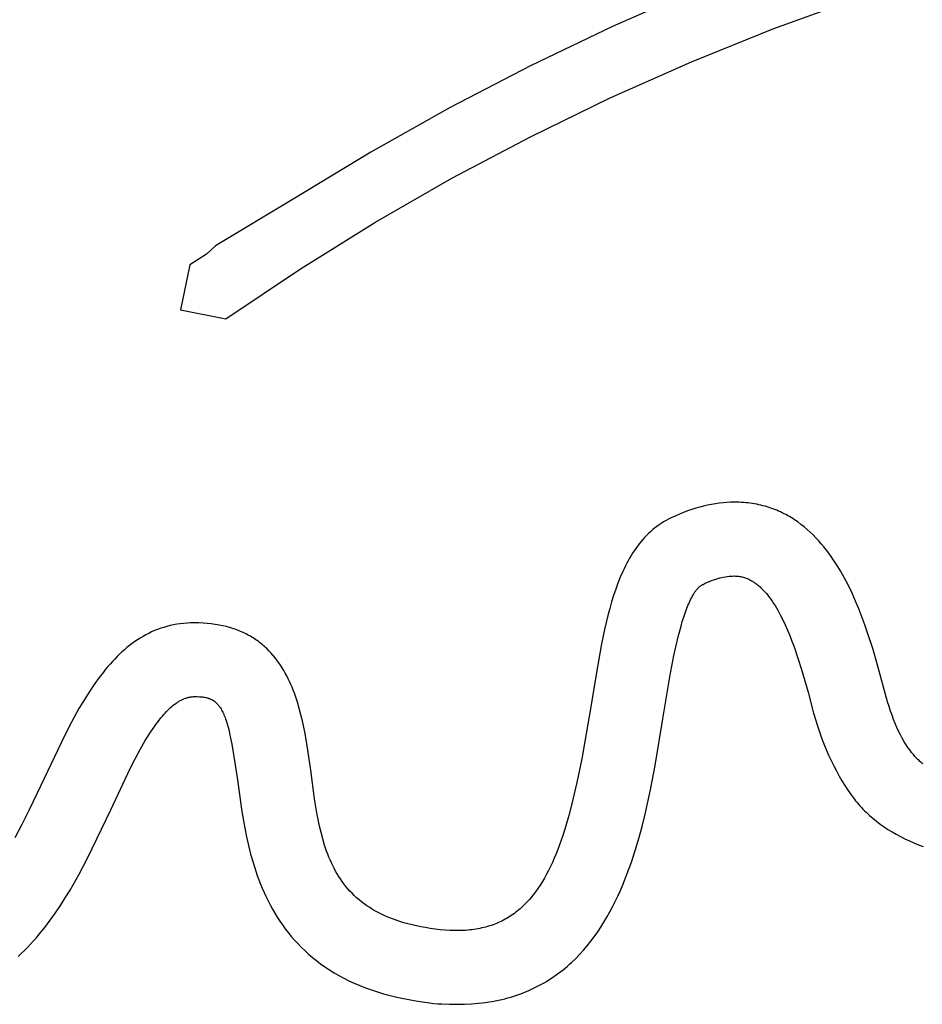
# Model space of a CAD drawing. Units: millimetres. Extents: x -55 to 1910, y 66 to 579.
# Drawn here: x 1476 to 1477, y 448 to 448 of the extents above; entities that cross this region are included whole.
import ezdxf

# ---------------------------------------------------------------- set-up
doc = ezdxf.new("R2010")
doc.units = ezdxf.units.MM
doc.layers.add('FRAU-LOGO', color=34, linetype='CONTINUOUS')

# ---------------------------------------------------------------- blocks, each defined once
blk = doc.blocks.new('A$Ce2be1e17')
at = {"layer": 'FRAU-LOGO'}
for p, q in [((1.29519, 0.66197), (1.27843, 0.6546)), ((1.31098, 0.65417), (1.32781, 0.6603)), ((1.27843, 0.6546), (1.26191, 0.64669)), ((1.29436, 0.64746), (1.31098, 0.65417)), ((1.26191, 0.64669), (1.24566, 0.63825)), ((1.27799, 0.64019), (1.29436, 0.64746)), ((1.26187, 0.63236), (1.27799, 0.64019)), ((1.24566, 0.63825), (1.2297, 0.62928)), ((1.24604, 0.62398), (1.26187, 0.63236)), ((1.2297, 0.62928), (1.21403, 0.61979)), ((1.2305, 0.61506), (1.24604, 0.62398)), ((1.21403, 0.61979), (1.19837, 0.61034)), ((1.21528, 0.60561), (1.2305, 0.61506)), ((1.19837, 0.61034), (1.19655, 0.60867)), ((1.19655, 0.60867), (1.19313, 0.6065)), ((1.19313, 0.6065), (1.19131, 0.59744)), ((1.20039, 0.59564), (1.21528, 0.60561)), ((1.19131, 0.59744), (1.20039, 0.59564)), ((1.2984, 0.5582), (1.29761, 0.55805)), ((1.29918, 0.55834), (1.2984, 0.5582)), ((1.29996, 0.55844), (1.29918, 0.55834)), ((1.30073, 0.55853), (1.29996, 0.55844)), ((1.3015, 0.55859), (1.30073, 0.55853)), ((1.30226, 0.55862), (1.3015, 0.55859)), ((1.30302, 0.55863), (1.30226, 0.55862)), ((1.3035, 0.55863), (1.30302, 0.55863)), ((1.30397, 0.55862), (1.3035, 0.55863)), ((1.30443, 0.55859), (1.30397, 0.55862)), ((1.30489, 0.55856), (1.30443, 0.55859)), ((1.30534, 0.55852), (1.30489, 0.55856)), ((1.30579, 0.55848), (1.30534, 0.55852)), ((1.30623, 0.55842), (1.30579, 0.55848)), ((1.30667, 0.55836), (1.30623, 0.55842)), ((1.30711, 0.55829), (1.30667, 0.55836)), ((1.30754, 0.55821), (1.30711, 0.55829)), ((1.30796, 0.55812), (1.30754, 0.55821)), ((1.29193, 0.55622), (1.29109, 0.55585)), ((1.29277, 0.55656), (1.29193, 0.55622)), ((1.29359, 0.55687), (1.29277, 0.55656)), ((1.29441, 0.55716), (1.29359, 0.55687)), ((1.29522, 0.55742), (1.29441, 0.55716)), ((1.29602, 0.55765), (1.29522, 0.55742)), ((1.29682, 0.55786), (1.29602, 0.55765)), ((1.29761, 0.55805), (1.29682, 0.55786)), ((1.30838, 0.55803), (1.30796, 0.55812)), ((1.30879, 0.55792), (1.30838, 0.55803)), ((1.3092, 0.55781), (1.30879, 0.55792)), ((1.30961, 0.5577), (1.3092, 0.55781)), ((1.31001, 0.55757), (1.30961, 0.5577)), ((1.3104, 0.55744), (1.31001, 0.55757)), ((1.3108, 0.5573), (1.3104, 0.55744)), ((1.31118, 0.55715), (1.3108, 0.5573)), ((1.31156, 0.557), (1.31118, 0.55715)), ((1.31194, 0.55684), (1.31156, 0.557)), ((1.31231, 0.55667), (1.31194, 0.55684)), ((1.31268, 0.5565), (1.31231, 0.55667)), ((1.31305, 0.55632), (1.31268, 0.5565)), ((1.31341, 0.55613), (1.31305, 0.55632)), ((1.28828, 0.55436), (1.28782, 0.55405)), ((1.28875, 0.55466), (1.28828, 0.55436)), ((1.28923, 0.55494), (1.28875, 0.55466)), ((1.28973, 0.55521), (1.28923, 0.55494)), ((1.29024, 0.55546), (1.28973, 0.55521)), ((1.29109, 0.55585), (1.29024, 0.55546)), ((1.31376, 0.55594), (1.31341, 0.55613)), ((1.31411, 0.55574), (1.31376, 0.55594)), ((1.31446, 0.55553), (1.31411, 0.55574)), ((1.3148, 0.55532), (1.31446, 0.55553)), ((1.31514, 0.5551), (1.3148, 0.55532)), ((1.31548, 0.55488), (1.31514, 0.5551)), ((1.31581, 0.55465), (1.31548, 0.55488)), ((1.31646, 0.55417), (1.31581, 0.55465)), ((1.28568, 0.5523), (1.28529, 0.55192)), ((1.28609, 0.55268), (1.28568, 0.5523)), ((1.2865, 0.55304), (1.28609, 0.55268)), ((1.28693, 0.55339), (1.2865, 0.55304)), ((1.28737, 0.55373), (1.28693, 0.55339)), ((1.28782, 0.55405), (1.28737, 0.55373)), ((1.31709, 0.55367), (1.31646, 0.55417)), ((1.3177, 0.55316), (1.31709, 0.55367)), ((1.3183, 0.55261), (1.3177, 0.55316)), ((1.31889, 0.55205), (1.3183, 0.55261)), ((1.28417, 0.55067), (1.28381, 0.55023)), ((1.28453, 0.5511), (1.28417, 0.55067)), ((1.28491, 0.55151), (1.28453, 0.5511)), ((1.28529, 0.55192), (1.28491, 0.55151)), ((1.31946, 0.55148), (1.31889, 0.55205)), ((1.32002, 0.55088), (1.31946, 0.55148)), ((1.32056, 0.55026), (1.32002, 0.55088)), ((1.32108, 0.54963), (1.32056, 0.55026)), ((1.28249, 0.54836), (1.28218, 0.54786)), ((1.28281, 0.54885), (1.28249, 0.54836)), ((1.28313, 0.54932), (1.28281, 0.54885)), ((1.28347, 0.54978), (1.28313, 0.54932)), ((1.28381, 0.55023), (1.28347, 0.54978)), ((1.3216, 0.54899), (1.32108, 0.54963)), ((1.3221, 0.54832), (1.3216, 0.54899)), ((1.32258, 0.54765), (1.3221, 0.54832)), ((1.28131, 0.54631), (1.28103, 0.54577)), ((1.28159, 0.54684), (1.28131, 0.54631)), ((1.28188, 0.54736), (1.28159, 0.54684)), ((1.28218, 0.54786), (1.28188, 0.54736)), ((1.32305, 0.54696), (1.32258, 0.54765)), ((1.32351, 0.54625), (1.32305, 0.54696)), ((1.2805, 0.54465), (1.28, 0.5435)), ((1.28076, 0.54522), (1.2805, 0.54465)), ((1.28103, 0.54577), (1.28076, 0.54522)), ((1.32396, 0.54554), (1.32351, 0.54625)), ((1.3244, 0.54481), (1.32396, 0.54554)), ((1.32482, 0.54408), (1.3244, 0.54481)), ((1.27953, 0.54231), (1.27908, 0.54108)), ((1.28, 0.5435), (1.27953, 0.54231)), ((1.29713, 0.54227), (1.29757, 0.54247)), ((1.29757, 0.54247), (1.29801, 0.54265)), ((1.29801, 0.54265), (1.29843, 0.54282)), ((1.29843, 0.54282), (1.29885, 0.54297)), ((1.29885, 0.54297), (1.29926, 0.54311)), ((1.29926, 0.54311), (1.29967, 0.54324)), ((1.29967, 0.54324), (1.30006, 0.54335)), ((1.30006, 0.54335), (1.30046, 0.54344)), ((1.30046, 0.54344), (1.30084, 0.54352)), ((1.30084, 0.54352), (1.30122, 0.54359)), ((1.30122, 0.54359), (1.30159, 0.54365)), ((1.30159, 0.54365), (1.30196, 0.54369)), ((1.30196, 0.54369), (1.30232, 0.54372)), ((1.30232, 0.54372), (1.30267, 0.54374)), ((1.30267, 0.54374), (1.30302, 0.54375)), ((1.30302, 0.54375), (1.30323, 0.54374)), ((1.30323, 0.54374), (1.30343, 0.54373)), ((1.30343, 0.54373), (1.30363, 0.54372)), ((1.30363, 0.54372), (1.30383, 0.5437)), ((1.30383, 0.5437), (1.30403, 0.54367)), ((1.30403, 0.54367), (1.30423, 0.54364)), ((1.30423, 0.54364), (1.30443, 0.5436)), ((1.30443, 0.5436), (1.30462, 0.54355)), ((1.30462, 0.54355), (1.30481, 0.5435)), ((1.30481, 0.5435), (1.305, 0.54345)), ((1.305, 0.54345), (1.30519, 0.54338)), ((1.30519, 0.54338), (1.30538, 0.54332)), ((1.30538, 0.54332), (1.30557, 0.54324)), ((1.30557, 0.54324), (1.30575, 0.54317)), ((1.30575, 0.54317), (1.30594, 0.54308)), ((1.30594, 0.54308), (1.30612, 0.54299)), ((1.30612, 0.54299), (1.3063, 0.5429)), ((1.3063, 0.5429), (1.30648, 0.5428)), ((1.30648, 0.5428), (1.30666, 0.5427)), ((1.30666, 0.5427), (1.30683, 0.54259)), ((1.30683, 0.54259), (1.30701, 0.54247)), ((1.30701, 0.54247), (1.30718, 0.54235)), ((1.30718, 0.54235), (1.30735, 0.54223)), ((1.32523, 0.54333), (1.32482, 0.54408)), ((1.32602, 0.54181), (1.32523, 0.54333)), ((1.27908, 0.54108), (1.27866, 0.53981)), ((1.2949, 0.54028), (1.29507, 0.54053)), ((1.29507, 0.54053), (1.29516, 0.54065)), ((1.29516, 0.54065), (1.29524, 0.54076)), ((1.29524, 0.54076), (1.29533, 0.54088)), ((1.29533, 0.54088), (1.29541, 0.54098)), ((1.29541, 0.54098), (1.2955, 0.54109)), ((1.2955, 0.54109), (1.29559, 0.54119)), ((1.29559, 0.54119), (1.29568, 0.54128)), ((1.29568, 0.54128), (1.29576, 0.54138)), ((1.29576, 0.54138), (1.29585, 0.54146)), ((1.29585, 0.54146), (1.29594, 0.54155)), ((1.29594, 0.54155), (1.29603, 0.54163)), ((1.29603, 0.54163), (1.29613, 0.5417)), ((1.29613, 0.5417), (1.29622, 0.54177)), ((1.29622, 0.54177), (1.29631, 0.54184)), ((1.29631, 0.54184), (1.29636, 0.54187)), ((1.29636, 0.54187), (1.2964, 0.5419)), ((1.2964, 0.5419), (1.29645, 0.54193)), ((1.29645, 0.54193), (1.2965, 0.54196)), ((1.2965, 0.54196), (1.29654, 0.54198)), ((1.29654, 0.54198), (1.29659, 0.54201)), ((1.29659, 0.54201), (1.29664, 0.54203)), ((1.29664, 0.54203), (1.29669, 0.54206)), ((1.29669, 0.54206), (1.29713, 0.54227)), ((1.30735, 0.54223), (1.30753, 0.5421)), ((1.30753, 0.5421), (1.30769, 0.54197)), ((1.30769, 0.54197), (1.30786, 0.54183)), ((1.30786, 0.54183), (1.30803, 0.54169)), ((1.30803, 0.54169), (1.30819, 0.54154)), ((1.30819, 0.54154), (1.30836, 0.54139)), ((1.30836, 0.54139), (1.30852, 0.54124)), ((1.30852, 0.54124), (1.30884, 0.54092)), ((1.30884, 0.54092), (1.30916, 0.54058)), ((1.30916, 0.54058), (1.30947, 0.54022)), ((1.32676, 0.54026), (1.32602, 0.54181)), ((1.27826, 0.53851), (1.27788, 0.53718)), ((1.27866, 0.53981), (1.27826, 0.53851)), ((1.2938, 0.53814), (1.29395, 0.53849)), ((1.29395, 0.53849), (1.2941, 0.53882)), ((1.2941, 0.53882), (1.29426, 0.53914)), ((1.29426, 0.53914), (1.29442, 0.53944)), ((1.29442, 0.53944), (1.29458, 0.53974)), ((1.29458, 0.53974), (1.29474, 0.54002)), ((1.29474, 0.54002), (1.2949, 0.54028)), ((1.30947, 0.54022), (1.30977, 0.53985)), ((1.30977, 0.53985), (1.31007, 0.53947)), ((1.31007, 0.53947), (1.31036, 0.53907)), ((1.31036, 0.53907), (1.31065, 0.53865)), ((1.31065, 0.53865), (1.31094, 0.53823)), ((1.32746, 0.53869), (1.32676, 0.54026)), ((1.32813, 0.5371), (1.32746, 0.53869)), ((1.27788, 0.53718), (1.27752, 0.53581)), ((1.29307, 0.53625), (1.29335, 0.53704)), ((1.29335, 0.53704), (1.29365, 0.53779)), ((1.29365, 0.53779), (1.2938, 0.53814)), ((1.31094, 0.53823), (1.31122, 0.53779)), ((1.31122, 0.53779), (1.31149, 0.53734)), ((1.31149, 0.53734), (1.31176, 0.53688)), ((1.31176, 0.53688), (1.31229, 0.53592)), ((1.32875, 0.5355), (1.32813, 0.5371)), ((1.27752, 0.53581), (1.27685, 0.53298)), ((1.29226, 0.53365), (1.29252, 0.53455)), ((1.29252, 0.53455), (1.29279, 0.53542)), ((1.29279, 0.53542), (1.29307, 0.53625)), ((1.31229, 0.53592), (1.31279, 0.53492)), ((1.31279, 0.53492), (1.31328, 0.53389)), ((1.32934, 0.5339), (1.32875, 0.5355)), ((1.18545, 0.53246), (1.18487, 0.53217)), ((1.18605, 0.53272), (1.18545, 0.53246)), ((1.18666, 0.53296), (1.18605, 0.53272)), ((1.18728, 0.53319), (1.18666, 0.53296)), ((1.18791, 0.53339), (1.18728, 0.53319)), ((1.18855, 0.53358), (1.18791, 0.53339)), ((1.1892, 0.53374), (1.18855, 0.53358)), ((1.18986, 0.53389), (1.1892, 0.53374)), ((1.19053, 0.53401), (1.18986, 0.53389)), ((1.19121, 0.53411), (1.19053, 0.53401)), ((1.1919, 0.53419), (1.19121, 0.53411)), ((1.19261, 0.53425), (1.1919, 0.53419)), ((1.19332, 0.53428), (1.19261, 0.53425)), ((1.19405, 0.5343), (1.19332, 0.53428)), ((1.19495, 0.53428), (1.19405, 0.5343)), ((1.19582, 0.53425), (1.19495, 0.53428)), ((1.19666, 0.53419), (1.19582, 0.53425)), ((1.19749, 0.5341), (1.19666, 0.53419)), ((1.19829, 0.53399), (1.19749, 0.5341)), ((1.19906, 0.53386), (1.19829, 0.53399)), ((1.19982, 0.53371), (1.19906, 0.53386)), ((1.20055, 0.53353), (1.19982, 0.53371)), ((1.20091, 0.53344), (1.20055, 0.53353)), ((1.20126, 0.53334), (1.20091, 0.53344)), ((1.20161, 0.53323), (1.20126, 0.53334)), ((1.20195, 0.53312), (1.20161, 0.53323)), ((1.20228, 0.53301), (1.20195, 0.53312)), ((1.20262, 0.53289), (1.20228, 0.53301)), ((1.20294, 0.53276), (1.20262, 0.53289)), ((1.20326, 0.53263), (1.20294, 0.53276)), ((1.20358, 0.53249), (1.20326, 0.53263)), ((1.20389, 0.53235), (1.20358, 0.53249)), ((1.27685, 0.53298), (1.27624, 0.53004)), ((1.29176, 0.53175), (1.29226, 0.53365)), ((1.31328, 0.53389), (1.31375, 0.53283)), ((1.31375, 0.53283), (1.3142, 0.53174)), ((1.32989, 0.5323), (1.32934, 0.5339)), ((1.18206, 0.5305), (1.18153, 0.53012)), ((1.1826, 0.53087), (1.18206, 0.5305)), ((1.18316, 0.53122), (1.1826, 0.53087)), ((1.18372, 0.53156), (1.18316, 0.53122)), ((1.18429, 0.53187), (1.18372, 0.53156)), ((1.18487, 0.53217), (1.18429, 0.53187)), ((1.20419, 0.53221), (1.20389, 0.53235)), ((1.2045, 0.53206), (1.20419, 0.53221)), ((1.20479, 0.53191), (1.2045, 0.53206)), ((1.20508, 0.53175), (1.20479, 0.53191)), ((1.20537, 0.53158), (1.20508, 0.53175)), ((1.20565, 0.53142), (1.20537, 0.53158)), ((1.20593, 0.53125), (1.20565, 0.53142)), ((1.2062, 0.53107), (1.20593, 0.53125)), ((1.20647, 0.53089), (1.2062, 0.53107)), ((1.20673, 0.53071), (1.20647, 0.53089)), ((1.20699, 0.53052), (1.20673, 0.53071)), ((1.20724, 0.53033), (1.20699, 0.53052)), ((1.29128, 0.52975), (1.29176, 0.53175)), ((1.3142, 0.53174), (1.31464, 0.53062)), ((1.31464, 0.53062), (1.31506, 0.52949)), ((1.33092, 0.52912), (1.32989, 0.5323)), ((1.17947, 0.52842), (1.17898, 0.52796)), ((1.17997, 0.52887), (1.17947, 0.52842)), ((1.18048, 0.5293), (1.17997, 0.52887)), ((1.181, 0.52972), (1.18048, 0.5293)), ((1.18153, 0.53012), (1.181, 0.52972)), ((1.20749, 0.53013), (1.20724, 0.53033)), ((1.20774, 0.52993), (1.20749, 0.53013)), ((1.20798, 0.52973), (1.20774, 0.52993)), ((1.20821, 0.52952), (1.20798, 0.52973)), ((1.20844, 0.52931), (1.20821, 0.52952)), ((1.20867, 0.5291), (1.20844, 0.52931)), ((1.20912, 0.52866), (1.20867, 0.5291)), ((1.20954, 0.5282), (1.20912, 0.52866)), ((1.27624, 0.53004), (1.27513, 0.52387)), ((1.29083, 0.52768), (1.29128, 0.52975)), ((1.31506, 0.52949), (1.31585, 0.52719)), ((1.33183, 0.52603), (1.33092, 0.52912)), ((1.17754, 0.5265), (1.17707, 0.52599)), ((1.17801, 0.527), (1.17754, 0.5265)), ((1.17849, 0.52749), (1.17801, 0.527)), ((1.17898, 0.52796), (1.17849, 0.52749)), ((1.20995, 0.52774), (1.20954, 0.5282)), ((1.21035, 0.52726), (1.20995, 0.52774)), ((1.21073, 0.52677), (1.21035, 0.52726)), ((1.21109, 0.52626), (1.21073, 0.52677)), ((1.29001, 0.52339), (1.29083, 0.52768)), ((1.31585, 0.52719), (1.31659, 0.52487)), ((1.17616, 0.52492), (1.17572, 0.52437)), ((1.17661, 0.52546), (1.17616, 0.52492)), ((1.17707, 0.52599), (1.17661, 0.52546)), ((1.21145, 0.52575), (1.21109, 0.52626)), ((1.21178, 0.52522), (1.21145, 0.52575)), ((1.21211, 0.52469), (1.21178, 0.52522)), ((1.21242, 0.52414), (1.21211, 0.52469)), ((1.31659, 0.52487), (1.31789, 0.5203)), ((1.33394, 0.51834), (1.33183, 0.52603)), ((1.17484, 0.52324), (1.17399, 0.52206)), ((1.17572, 0.52437), (1.17484, 0.52324)), ((1.21271, 0.52359), (1.21242, 0.52414)), ((1.213, 0.52303), (1.21271, 0.52359)), ((1.21327, 0.52245), (1.213, 0.52303)), ((1.21353, 0.52188), (1.21327, 0.52245)), ((1.27513, 0.52387), (1.27409, 0.51737)), ((1.2886, 0.51495), (1.29001, 0.52339)), ((1.17317, 0.52085), (1.17236, 0.5196)), ((1.17399, 0.52206), (1.17317, 0.52085)), ((1.21378, 0.52129), (1.21353, 0.52188)), ((1.21402, 0.5207), (1.21378, 0.52129)), ((1.21425, 0.5201), (1.21402, 0.5207)), ((1.17236, 0.5196), (1.17157, 0.51831)), ((1.19096, 0.51845), (1.1911, 0.51853)), ((1.1911, 0.51853), (1.19124, 0.51861)), ((1.19124, 0.51861), (1.19139, 0.51869)), ((1.19139, 0.51869), (1.19153, 0.51876)), ((1.19153, 0.51876), (1.19168, 0.51883)), ((1.19168, 0.51883), (1.19182, 0.5189)), ((1.19182, 0.5189), (1.19197, 0.51896)), ((1.19197, 0.51896), (1.19211, 0.51902)), ((1.19211, 0.51902), (1.19226, 0.51907)), ((1.19226, 0.51907), (1.1924, 0.51912)), ((1.1924, 0.51912), (1.19255, 0.51917)), ((1.19255, 0.51917), (1.1927, 0.51921)), ((1.1927, 0.51921), (1.19284, 0.51925)), ((1.19284, 0.51925), (1.19299, 0.51928)), ((1.19299, 0.51928), (1.19314, 0.51931)), ((1.19314, 0.51931), (1.19329, 0.51934)), ((1.19329, 0.51934), (1.19343, 0.51936)), ((1.19343, 0.51936), (1.19358, 0.51938)), ((1.19358, 0.51938), (1.19373, 0.5194)), ((1.19373, 0.5194), (1.19388, 0.51941)), ((1.19388, 0.51941), (1.19403, 0.51941)), ((1.19403, 0.51941), (1.19418, 0.51942)), ((1.19418, 0.51942), (1.19464, 0.51941)), ((1.19464, 0.51941), (1.19508, 0.51939)), ((1.19508, 0.51939), (1.1953, 0.51938)), ((1.1953, 0.51938), (1.19551, 0.51936)), ((1.19551, 0.51936), (1.19571, 0.51934)), ((1.19571, 0.51934), (1.19591, 0.51932)), ((1.19591, 0.51932), (1.1961, 0.51929)), ((1.1961, 0.51929), (1.19629, 0.51925)), ((1.19629, 0.51925), (1.19648, 0.51921)), ((1.19648, 0.51921), (1.19666, 0.51916)), ((1.19666, 0.51916), (1.19675, 0.51914)), ((1.19675, 0.51914), (1.19684, 0.51911)), ((1.19684, 0.51911), (1.19693, 0.51909)), ((1.19693, 0.51909), (1.19702, 0.51906)), ((1.19702, 0.51906), (1.1971, 0.51903)), ((1.1971, 0.51903), (1.19719, 0.51899)), ((1.19719, 0.51899), (1.19727, 0.51896)), ((1.19727, 0.51896), (1.19735, 0.51892)), ((1.19735, 0.51892), (1.19743, 0.51889)), ((1.19743, 0.51889), (1.19752, 0.51885)), ((1.19752, 0.51885), (1.1976, 0.51881)), ((1.1976, 0.51881), (1.19768, 0.51876)), ((1.19768, 0.51876), (1.19775, 0.51872)), ((1.19775, 0.51872), (1.19783, 0.51867)), ((1.19783, 0.51867), (1.19791, 0.51862)), ((1.19791, 0.51862), (1.19798, 0.51857)), ((1.19798, 0.51857), (1.19806, 0.51852)), ((1.19806, 0.51852), (1.19813, 0.51847)), ((1.19813, 0.51847), (1.19821, 0.51841)), ((1.21446, 0.51949), (1.21425, 0.5201)), ((1.21487, 0.51827), (1.21446, 0.51949)), ((1.31789, 0.5203), (1.319, 0.51605)), ((1.1708, 0.517), (1.16931, 0.51429)), ((1.17157, 0.51831), (1.1708, 0.517)), ((1.18844, 0.51639), (1.18871, 0.51666)), ((1.18871, 0.51666), (1.18899, 0.51693)), ((1.18899, 0.51693), (1.18927, 0.51719)), ((1.18927, 0.51719), (1.18954, 0.51743)), ((1.18954, 0.51743), (1.18982, 0.51766)), ((1.18982, 0.51766), (1.19011, 0.51788)), ((1.19011, 0.51788), (1.19039, 0.51808)), ((1.19039, 0.51808), (1.19053, 0.51818)), ((1.19053, 0.51818), (1.19067, 0.51827)), ((1.19067, 0.51827), (1.19081, 0.51836)), ((1.19081, 0.51836), (1.19096, 0.51845)), ((1.19821, 0.51841), (1.19828, 0.51835)), ((1.19828, 0.51835), (1.19835, 0.51829)), ((1.19835, 0.51829), (1.19842, 0.51823)), ((1.19842, 0.51823), (1.19849, 0.51817)), ((1.19849, 0.51817), (1.19856, 0.5181)), ((1.19856, 0.5181), (1.19863, 0.51803)), ((1.19863, 0.51803), (1.1987, 0.51796)), ((1.1987, 0.51796), (1.19877, 0.51789)), ((1.19877, 0.51789), (1.19883, 0.51781)), ((1.19883, 0.51781), (1.1989, 0.51773)), ((1.1989, 0.51773), (1.19896, 0.51765)), ((1.19896, 0.51765), (1.19903, 0.51757)), ((1.19903, 0.51757), (1.19909, 0.51748)), ((1.19909, 0.51748), (1.19916, 0.51739)), ((1.19916, 0.51739), (1.19922, 0.5173)), ((1.19922, 0.5173), (1.19934, 0.51712)), ((1.19934, 0.51712), (1.19947, 0.51692)), ((1.19947, 0.51692), (1.19958, 0.51671)), ((1.19958, 0.51671), (1.1997, 0.51648)), ((1.1997, 0.51648), (1.19982, 0.51625)), ((1.21524, 0.51703), (1.21487, 0.51827)), ((1.21557, 0.51577), (1.21524, 0.51703)), ((1.27409, 0.51737), (1.27223, 0.50688)), ((1.33422, 0.51741), (1.33394, 0.51834)), ((1.33452, 0.51651), (1.33422, 0.51741)), ((1.33482, 0.51564), (1.33452, 0.51651)), ((1.18681, 0.51448), (1.18734, 0.51516)), ((1.18734, 0.51516), (1.18762, 0.51548)), ((1.18762, 0.51548), (1.18789, 0.51579)), ((1.18789, 0.51579), (1.18816, 0.51609)), ((1.18816, 0.51609), (1.18844, 0.51639)), ((1.19982, 0.51625), (1.19993, 0.51601)), ((1.19993, 0.51601), (1.20004, 0.51575)), ((1.20004, 0.51575), (1.20015, 0.51548)), ((1.20015, 0.51548), (1.20026, 0.5152)), ((1.20026, 0.5152), (1.20036, 0.51491)), ((1.20036, 0.51491), (1.20047, 0.5146)), ((1.20047, 0.5146), (1.20067, 0.51395)), ((1.21588, 0.51451), (1.21557, 0.51577)), ((1.21615, 0.51324), (1.21588, 0.51451)), ((1.28703, 0.50549), (1.2886, 0.51495)), ((1.319, 0.51605), (1.31938, 0.51477)), ((1.31938, 0.51477), (1.31978, 0.51352)), ((1.33514, 0.5148), (1.33482, 0.51564)), ((1.33547, 0.51398), (1.33514, 0.5148)), ((1.16931, 0.51429), (1.16787, 0.5115)), ((1.18522, 0.51222), (1.18574, 0.51301)), ((1.18574, 0.51301), (1.18627, 0.51376)), ((1.18627, 0.51376), (1.18681, 0.51448)), ((1.20067, 0.51395), (1.20087, 0.51324)), ((1.20087, 0.51324), (1.20107, 0.51248)), ((1.2164, 0.51197), (1.21615, 0.51324)), ((1.31978, 0.51352), (1.32019, 0.51228)), ((1.33581, 0.5132), (1.33547, 0.51398)), ((1.33616, 0.51244), (1.33581, 0.5132)), ((1.16787, 0.5115), (1.16375, 0.50287)), ((1.18315, 0.50875), (1.18417, 0.51054)), ((1.18417, 0.51054), (1.18469, 0.51139)), ((1.18469, 0.51139), (1.18522, 0.51222)), ((1.20107, 0.51248), (1.20126, 0.51165)), ((1.20126, 0.51165), (1.20163, 0.50982)), ((1.21684, 0.50945), (1.2164, 0.51197)), ((1.32019, 0.51228), (1.32063, 0.51108)), ((1.32063, 0.51108), (1.32108, 0.5099)), ((1.33652, 0.5117), (1.33616, 0.51244)), ((1.3369, 0.511), (1.33652, 0.5117)), ((1.33729, 0.51032), (1.3369, 0.511)), ((1.18213, 0.50686), (1.18315, 0.50875)), ((1.20163, 0.50982), (1.202, 0.50772)), ((1.21755, 0.50456), (1.21684, 0.50945)), ((1.32108, 0.5099), (1.32155, 0.50874)), ((1.32155, 0.50874), (1.32203, 0.50762)), ((1.33769, 0.50967), (1.33729, 0.51032)), ((1.3379, 0.50936), (1.33769, 0.50967)), ((1.33811, 0.50905), (1.3379, 0.50936)), ((1.33833, 0.50875), (1.33811, 0.50905)), ((1.33854, 0.50846), (1.33833, 0.50875)), ((1.18113, 0.50489), (1.18213, 0.50686)), ((1.202, 0.50772), (1.20275, 0.50265)), ((1.27223, 0.50688), (1.27124, 0.50206)), ((1.32203, 0.50762), (1.32254, 0.50652)), ((1.33876, 0.50817), (1.33854, 0.50846)), ((1.33899, 0.50789), (1.33876, 0.50817)), ((1.33913, 0.50771), (1.33899, 0.50789)), ((1.33928, 0.50753), (1.33913, 0.50771)), ((1.33943, 0.50736), (1.33928, 0.50753)), ((1.33959, 0.50718), (1.33943, 0.50736)), ((1.33975, 0.50701), (1.33959, 0.50718)), ((1.33992, 0.50684), (1.33975, 0.50701)), ((1.34009, 0.50667), (1.33992, 0.50684)), ((1.34027, 0.5065), (1.34009, 0.50667)), ((1.17723, 0.49655), (1.18113, 0.50489)), ((1.21833, 0.49878), (1.21755, 0.50456)), ((1.2861, 0.5006), (1.28703, 0.50549)), ((1.32254, 0.50652), (1.32306, 0.50545)), ((1.32306, 0.50545), (1.3236, 0.50441)), ((1.34046, 0.50634), (1.34027, 0.5065)), ((1.34065, 0.50618), (1.34046, 0.50634)), ((1.34084, 0.50602), (1.34065, 0.50618)), ((1.34104, 0.50586), (1.34084, 0.50602)), ((1.16375, 0.50287), (1.16075, 0.49656)), ((1.20275, 0.50265), (1.20364, 0.49624)), ((1.3236, 0.50441), (1.32416, 0.50339)), ((1.32416, 0.50339), (1.32473, 0.50241)), ((1.27124, 0.50206), (1.27018, 0.49754)), ((1.28502, 0.49568), (1.2861, 0.5006)), ((1.32473, 0.50241), (1.32532, 0.50145)), ((1.32532, 0.50145), (1.32593, 0.50052)), ((1.21878, 0.496), (1.21833, 0.49878)), ((1.32593, 0.50052), (1.32656, 0.49963)), ((1.32656, 0.49963), (1.3272, 0.49876)), ((1.3272, 0.49876), (1.32747, 0.49841)), ((1.27018, 0.49754), (1.26962, 0.4954)), ((1.32747, 0.49841), (1.32776, 0.49806)), ((1.32776, 0.49806), (1.32805, 0.49772)), ((1.32805, 0.49772), (1.32834, 0.49739)), ((1.32834, 0.49739), (1.32865, 0.49706)), ((1.32865, 0.49706), (1.32896, 0.49673)), ((1.32896, 0.49673), (1.32928, 0.4964)), ((1.16075, 0.49656), (1.15929, 0.49364)), ((1.17253, 0.48685), (1.17723, 0.49655)), ((1.20364, 0.49624), (1.20423, 0.49286)), ((1.21904, 0.49465), (1.21878, 0.496)), ((1.21932, 0.49331), (1.21904, 0.49465)), ((1.26962, 0.4954), (1.26902, 0.49334)), ((1.28441, 0.49324), (1.28502, 0.49568)), ((1.32928, 0.4964), (1.3296, 0.49609)), ((1.3296, 0.49609), (1.33027, 0.49546)), ((1.33027, 0.49546), (1.33097, 0.49486)), ((1.33097, 0.49486), (1.33169, 0.49427)), ((1.15929, 0.49364), (1.15784, 0.49089)), ((1.20423, 0.49286), (1.20458, 0.49113)), ((1.21963, 0.492), (1.21932, 0.49331)), ((1.26902, 0.49334), (1.2684, 0.49137)), ((1.28375, 0.49081), (1.28441, 0.49324)), ((1.33169, 0.49427), (1.33244, 0.4937)), ((1.33244, 0.4937), (1.33322, 0.49316)), ((1.33322, 0.49316), (1.33401, 0.49263)), ((1.20458, 0.49113), (1.20498, 0.4894)), ((1.21997, 0.49072), (1.21963, 0.492)), ((1.22035, 0.48947), (1.21997, 0.49072)), ((1.2684, 0.49137), (1.26775, 0.48948)), ((1.28303, 0.4884), (1.28375, 0.49081)), ((1.33401, 0.49263), (1.33483, 0.49212)), ((1.33483, 0.49212), (1.33567, 0.49163)), ((1.33567, 0.49163), (1.33654, 0.49116)), ((1.33654, 0.49116), (1.33742, 0.49072)), ((1.33742, 0.49072), (1.33832, 0.49029)), ((1.20498, 0.4894), (1.20542, 0.48766)), ((1.22055, 0.48885), (1.22035, 0.48947)), ((1.22076, 0.48824), (1.22055, 0.48885)), ((1.26775, 0.48948), (1.26741, 0.48856)), ((1.33832, 0.49029), (1.33924, 0.48989)), ((1.33924, 0.48989), (1.34018, 0.48951)), ((1.34018, 0.48951), (1.34114, 0.48915)), ((1.17081, 0.4836), (1.17253, 0.48685)), ((1.20542, 0.48766), (1.20591, 0.48592)), ((1.22098, 0.48764), (1.22076, 0.48824)), ((1.22122, 0.48705), (1.22098, 0.48764)), ((1.22146, 0.48647), (1.22122, 0.48705)), ((1.26669, 0.4868), (1.26632, 0.48596)), ((1.26705, 0.48767), (1.26669, 0.4868)), ((1.26741, 0.48856), (1.26705, 0.48767)), ((1.28226, 0.48603), (1.28303, 0.4884)), ((1.20591, 0.48592), (1.20647, 0.48418)), ((1.22172, 0.48589), (1.22146, 0.48647)), ((1.22199, 0.48533), (1.22172, 0.48589)), ((1.22227, 0.48477), (1.22199, 0.48533)), ((1.22256, 0.48422), (1.22227, 0.48477)), ((1.26594, 0.48514), (1.26555, 0.48434)), ((1.26632, 0.48596), (1.26594, 0.48514)), ((1.28142, 0.4837), (1.28226, 0.48603)), ((1.16899, 0.48039), (1.17081, 0.4836)), ((1.20647, 0.48418), (1.20677, 0.48332)), ((1.20677, 0.48332), (1.20708, 0.48245)), ((1.22287, 0.48368), (1.22256, 0.48422)), ((1.2232, 0.48315), (1.22287, 0.48368)), ((1.22353, 0.48263), (1.2232, 0.48315)), ((1.26472, 0.48281), (1.26429, 0.48208)), ((1.26514, 0.48356), (1.26472, 0.48281)), ((1.26555, 0.48434), (1.26514, 0.48356)), ((1.28051, 0.48141), (1.28142, 0.4837)), ((1.20708, 0.48245), (1.20742, 0.4816)), ((1.20742, 0.4816), (1.20777, 0.48074)), ((1.20777, 0.48074), (1.20814, 0.47989)), ((1.22389, 0.48212), (1.22353, 0.48263)), ((1.22425, 0.48162), (1.22389, 0.48212)), ((1.22464, 0.48113), (1.22425, 0.48162)), ((1.22504, 0.48065), (1.22464, 0.48113)), ((1.26385, 0.48137), (1.2634, 0.48069)), ((1.26429, 0.48208), (1.26385, 0.48137)), ((1.28003, 0.48029), (1.28051, 0.48141)), ((1.16705, 0.47728), (1.16803, 0.47882)), ((1.16803, 0.47882), (1.16899, 0.48039)), ((1.20814, 0.47989), (1.20853, 0.47905)), ((1.20853, 0.47905), (1.20894, 0.47821)), ((1.22545, 0.48018), (1.22504, 0.48065)), ((1.22589, 0.47973), (1.22545, 0.48018)), ((1.22634, 0.47928), (1.22589, 0.47973)), ((1.22681, 0.47884), (1.22634, 0.47928)), ((1.2273, 0.47842), (1.22681, 0.47884)), ((1.26195, 0.47879), (1.26169, 0.4785)), ((1.26244, 0.4794), (1.26195, 0.47879)), ((1.26293, 0.48003), (1.26244, 0.4794)), ((1.2634, 0.48069), (1.26293, 0.48003)), ((1.279, 0.47809), (1.27952, 0.47918)), ((1.27952, 0.47918), (1.28003, 0.48029)), ((1.16603, 0.47577), (1.16705, 0.47728)), ((1.20894, 0.47821), (1.20937, 0.47738)), ((1.20937, 0.47738), (1.20982, 0.47655)), ((1.22781, 0.47801), (1.2273, 0.47842)), ((1.22833, 0.47761), (1.22781, 0.47801)), ((1.22888, 0.47722), (1.22833, 0.47761)), ((1.22945, 0.47684), (1.22888, 0.47722)), ((1.23004, 0.47648), (1.22945, 0.47684)), ((1.26008, 0.47687), (1.2598, 0.47662)), ((1.26036, 0.47712), (1.26008, 0.47687)), ((1.26064, 0.47738), (1.26036, 0.47712)), ((1.2609, 0.47765), (1.26064, 0.47738)), ((1.26117, 0.47793), (1.2609, 0.47765)), ((1.26143, 0.47821), (1.26117, 0.47793)), ((1.26169, 0.4785), (1.26143, 0.47821)), ((1.2779, 0.47596), (1.27846, 0.47702)), ((1.27846, 0.47702), (1.279, 0.47809)), ((1.16498, 0.47429), (1.16603, 0.47577)), ((1.20982, 0.47655), (1.21029, 0.47574)), ((1.21029, 0.47574), (1.21078, 0.47493)), ((1.21078, 0.47493), (1.2113, 0.47413)), ((1.23065, 0.47613), (1.23004, 0.47648)), ((1.23128, 0.47579), (1.23065, 0.47613)), ((1.23193, 0.47546), (1.23128, 0.47579)), ((1.23261, 0.47515), (1.23193, 0.47546)), ((1.2333, 0.47485), (1.23261, 0.47515)), ((1.23403, 0.47457), (1.2333, 0.47485)), ((1.2574, 0.47486), (1.25708, 0.47467)), ((1.25771, 0.47505), (1.2574, 0.47486)), ((1.25802, 0.47526), (1.25771, 0.47505)), ((1.25833, 0.47547), (1.25802, 0.47526)), ((1.25863, 0.47568), (1.25833, 0.47547)), ((1.25893, 0.47591), (1.25863, 0.47568)), ((1.25923, 0.47614), (1.25893, 0.47591)), ((1.25952, 0.47637), (1.25923, 0.47614)), ((1.2598, 0.47662), (1.25952, 0.47637)), ((1.27671, 0.47391), (1.27732, 0.47492)), ((1.27732, 0.47492), (1.2779, 0.47596)), ((1.16277, 0.47146), (1.1639, 0.47285)), ((1.1639, 0.47285), (1.16498, 0.47429)), ((1.2113, 0.47413), (1.21184, 0.47334)), ((1.21184, 0.47334), (1.21241, 0.47257)), ((1.23477, 0.4743), (1.23403, 0.47457)), ((1.23554, 0.47404), (1.23477, 0.4743)), ((1.23634, 0.4738), (1.23554, 0.47404)), ((1.23716, 0.47357), (1.23634, 0.4738)), ((1.23801, 0.47336), (1.23716, 0.47357)), ((1.23888, 0.47316), (1.23801, 0.47336)), ((1.23978, 0.47297), (1.23888, 0.47316)), ((1.24071, 0.4728), (1.23978, 0.47297)), ((1.24166, 0.47265), (1.24071, 0.4728)), ((1.25248, 0.47283), (1.25209, 0.47274)), ((1.25286, 0.47293), (1.25248, 0.47283)), ((1.25324, 0.47304), (1.25286, 0.47293)), ((1.25361, 0.47315), (1.25324, 0.47304)), ((1.25398, 0.47327), (1.25361, 0.47315)), ((1.25435, 0.4734), (1.25398, 0.47327)), ((1.2547, 0.47353), (1.25435, 0.4734)), ((1.25506, 0.47367), (1.2547, 0.47353)), ((1.25541, 0.47382), (1.25506, 0.47367)), ((1.25575, 0.47398), (1.25541, 0.47382)), ((1.25609, 0.47414), (1.25575, 0.47398)), ((1.25642, 0.47431), (1.25609, 0.47414)), ((1.25675, 0.47449), (1.25642, 0.47431)), ((1.25708, 0.47467), (1.25675, 0.47449)), ((1.27544, 0.47194), (1.27609, 0.47291)), ((1.27609, 0.47291), (1.27671, 0.47391)), ((1.1622, 0.47078), (1.16277, 0.47146)), ((1.21241, 0.47257), (1.213, 0.4718)), ((1.213, 0.4718), (1.21361, 0.47105)), ((1.21361, 0.47105), (1.21425, 0.4703)), ((1.24264, 0.47251), (1.24166, 0.47265)), ((1.24365, 0.47239), (1.24264, 0.47251)), ((1.24464, 0.4723), (1.24365, 0.47239)), ((1.2456, 0.47224), (1.24464, 0.4723)), ((1.24654, 0.47221), (1.2456, 0.47224)), ((1.24746, 0.47221), (1.24654, 0.47221)), ((1.24835, 0.47224), (1.24746, 0.47221)), ((1.24879, 0.47226), (1.24835, 0.47224)), ((1.24922, 0.4723), (1.24879, 0.47226)), ((1.24965, 0.47234), (1.24922, 0.4723)), ((1.25007, 0.47239), (1.24965, 0.47234)), ((1.25048, 0.47244), (1.25007, 0.47239)), ((1.25089, 0.4725), (1.25048, 0.47244)), ((1.2513, 0.47258), (1.25089, 0.4725)), ((1.2517, 0.47265), (1.2513, 0.47258)), ((1.25209, 0.47274), (1.2517, 0.47265)), ((1.27406, 0.47005), (1.27476, 0.47098)), ((1.27476, 0.47098), (1.27544, 0.47194)), ((1.15979, 0.4682), (1.16041, 0.46882)), ((1.16041, 0.46882), (1.16101, 0.46946)), ((1.16101, 0.46946), (1.16161, 0.47011)), ((1.16161, 0.47011), (1.1622, 0.47078)), ((1.21425, 0.4703), (1.21492, 0.46958)), ((1.21492, 0.46958), (1.21562, 0.46886)), ((1.21562, 0.46886), (1.21634, 0.46816)), ((1.27259, 0.46827), (1.27334, 0.46915)), ((1.27334, 0.46915), (1.27406, 0.47005)), ((1.15852, 0.467), (1.15916, 0.46759)), ((1.15916, 0.46759), (1.15979, 0.4682)), ((1.21634, 0.46816), (1.21709, 0.46748)), ((1.21709, 0.46748), (1.21788, 0.46681)), ((1.27102, 0.46659), (1.27182, 0.46742)), ((1.27182, 0.46742), (1.27259, 0.46827)), ((1.21788, 0.46681), (1.21869, 0.46615)), ((1.21869, 0.46615), (1.21953, 0.46552)), ((1.21953, 0.46552), (1.2204, 0.4649)), ((1.2204, 0.4649), (1.22131, 0.4643)), ((1.2689, 0.46466), (1.26933, 0.46503)), ((1.26933, 0.46503), (1.26976, 0.46541)), ((1.26976, 0.46541), (1.27019, 0.4658)), ((1.27019, 0.4658), (1.27102, 0.46659)), ((1.22131, 0.4643), (1.22225, 0.46372)), ((1.22225, 0.46372), (1.22322, 0.46316)), ((1.22322, 0.46316), (1.22422, 0.46262)), ((1.26611, 0.46259), (1.2666, 0.46292)), ((1.2666, 0.46292), (1.26707, 0.46325)), ((1.26707, 0.46325), (1.26754, 0.46359)), ((1.26754, 0.46359), (1.268, 0.46394)), ((1.268, 0.46394), (1.26845, 0.46429)), ((1.26845, 0.46429), (1.2689, 0.46466)), ((1.22422, 0.46262), (1.22526, 0.4621)), ((1.22526, 0.4621), (1.22634, 0.4616)), ((1.22634, 0.4616), (1.22745, 0.46113)), ((1.22745, 0.46113), (1.22859, 0.46068)), ((1.26306, 0.46083), (1.26359, 0.4611)), ((1.26359, 0.4611), (1.26411, 0.46138)), ((1.26411, 0.46138), (1.26462, 0.46167)), ((1.26462, 0.46167), (1.26513, 0.46197)), ((1.26513, 0.46197), (1.26562, 0.46228)), ((1.26562, 0.46228), (1.26611, 0.46259)), ((1.22859, 0.46068), (1.22978, 0.46025)), ((1.22978, 0.46025), (1.231, 0.45984)), ((1.231, 0.45984), (1.23226, 0.45946)), ((1.23226, 0.45946), (1.23355, 0.45911)), ((1.23355, 0.45911), (1.23489, 0.45878)), ((1.25794, 0.45881), (1.25854, 0.459)), ((1.25854, 0.459), (1.25913, 0.45919)), ((1.25913, 0.45919), (1.25972, 0.4594)), ((1.25972, 0.4594), (1.2603, 0.45961)), ((1.2603, 0.45961), (1.26087, 0.45984)), ((1.26087, 0.45984), (1.26143, 0.46007)), ((1.26143, 0.46007), (1.26198, 0.46031)), ((1.26198, 0.46031), (1.26252, 0.46057)), ((1.26252, 0.46057), (1.26306, 0.46083)), ((1.23489, 0.45878), (1.23627, 0.45848)), ((1.23627, 0.45848), (1.23769, 0.45821)), ((1.23769, 0.45821), (1.23915, 0.45796)), ((1.23915, 0.45796), (1.24152, 0.45762)), ((1.24152, 0.45762), (1.24237, 0.45753)), ((1.24237, 0.45753), (1.24319, 0.45746)), ((1.24319, 0.45746), (1.24399, 0.45741)), ((1.24399, 0.45741), (1.24555, 0.45735)), ((1.24555, 0.45735), (1.24707, 0.45734)), ((1.24707, 0.45734), (1.24856, 0.45736)), ((1.24856, 0.45736), (1.25001, 0.45743)), ((1.25001, 0.45743), (1.25142, 0.45755)), ((1.25142, 0.45755), (1.25212, 0.45763)), ((1.25212, 0.45763), (1.2528, 0.45772)), ((1.2528, 0.45772), (1.25347, 0.45781)), ((1.25347, 0.45781), (1.25414, 0.45792)), ((1.25414, 0.45792), (1.25479, 0.45805)), ((1.25479, 0.45805), (1.25544, 0.45818)), ((1.25544, 0.45818), (1.25608, 0.45832)), ((1.25608, 0.45832), (1.25671, 0.45847)), ((1.25671, 0.45847), (1.25733, 0.45864)), ((1.25733, 0.45864), (1.25794, 0.45881))]:
    blk.add_line(p, q, dxfattribs=at)

msp = doc.modelspace()

# ---------------------------------------------------------------- block references
at = {"layer": 'FRAU-LOGO'}
msp.add_blockref('A$Ce2be1e17', (1475.28121, 447.8143), dxfattribs=at)

doc.saveas('drawing.dxf')
